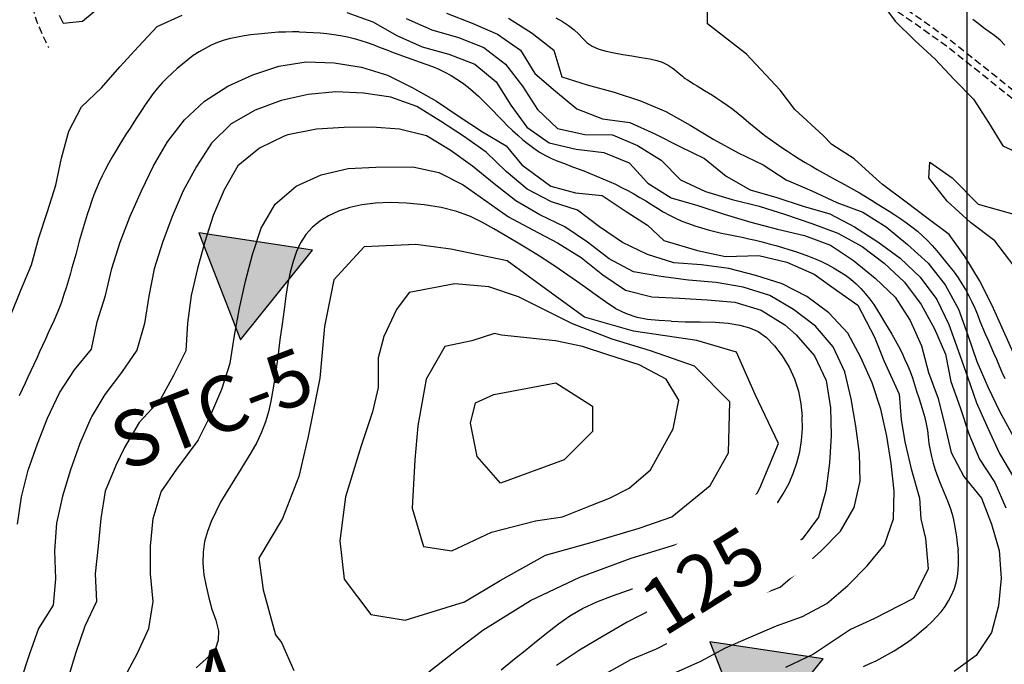
# Model space of a CAD drawing. Extents: x 792347 to 798090, y 7595979 to 7601082.
# Drawn here: x 796574 to 797017, y 7598114 to 7598405 of the extents above; entities that cross this region are included whole.
import ezdxf

# ---------------------------------------------------------------- set-up
doc = ezdxf.new("R2010")
doc.units = 0
doc.linetypes.add('DASHED', pattern=[19.05, 12.7, -6.35])
for name, color, linetype in [('ESTRADA_CAMINHO', 10, 'CONTINUOUS'), ('GER-TEXTO', 2, 'CONTINUOUS'), ('MALHA_COORDS_UTM', 7, 'CONTINUOUS'), ('SONDAGENS', 4, 'CONTINUOUS'), ('TEXTO TOPOGRAFIA', 34, 'CONTINUOUS'), ('TOP-CURVA MESTRA', 34, 'CONTINUOUS'), ('TOP-CURVA_INTERMEDIARIA', 33, 'CONTINUOUS')]:
    doc.layers.add(name, color=color, linetype=linetype)
doc.styles.add('ROMANS', font='romans.shx', dxfattribs={"oblique": 15})
doc.styles.add('texto_2.5mm', font='romans.shx')

# ---------------------------------------------------------------- blocks, each defined once
blk = doc.blocks.new('A$C73174926')
at = {"layer": 'SONDAGENS'}
blk.add_lwpolyline([(-4.49, -29.49), (27.79, 10.86), (-23.29, 18.64)], close=True, dxfattribs=at)

msp = doc.modelspace()

# ---------------------------------------------------------------- hatches: boundary and pattern name
at = {"layer": 'SONDAGENS'}
h = msp.add_hatch(color=256, dxfattribs=at)
h.paths.add_polyline_path([(795297.3, 7599203.08), (795329.58, 7599243.42), (795278.5, 7599251.2)])
h.paths.add_polyline_path([(795577.69, 7599102.4), (795609.97, 7599142.75), (795558.89, 7599150.53)])
h.paths.add_polyline_path([(795457.69, 7598952.4), (795489.97, 7598992.75), (795438.89, 7599000.53)])
h.paths.add_polyline_path([(795789.34, 7598933.08), (795821.62, 7598973.43), (795770.54, 7598981.21)])
h.paths.add_polyline_path([(796903.01, 7598076.5), (796935.29, 7598116.85), (796884.21, 7598124.63)])
h.paths.add_polyline_path([(796673.02, 7598260.49), (796705.3, 7598300.84), (796654.22, 7598308.62)])
h.paths.add_polyline_path([(796380.2, 7597854.44), (796412.48, 7597894.78), (796361.4, 7597902.56)])
h.paths.add_polyline_path([(796462.76, 7598428.7), (796495.04, 7598469.05), (796443.96, 7598476.82)])
h.paths.add_polyline_path([(796212.89, 7598116.35), (796245.16, 7598156.7), (796194.08, 7598164.48)])
h.paths.add_polyline_path([(796285.65, 7598570.39), (796317.93, 7598610.73), (796266.85, 7598618.51)])

# ---------------------------------------------------------------- linework, layer by layer
at = {"layer": 'ESTRADA_CAMINHO', "color": 12, "linetype": 'DASHED', "ltscale": 0.25, "flags": 128}
for points in [[(796167.57, 7597915.19), (796177.77, 7597914.07), (796182.97, 7597911.37), (796186.86, 7597908.12), (796190.5, 7597903.68), (796193.58, 7597897.66), (796203.72, 7597862.96), (796212.09, 7597840.14), (796216.14, 7597830.38), (796220.33, 7597810.92), (796225.91, 7597785.7), (796228.77, 7597778.99), (796232.27, 7597773.45), (796238.48, 7597771.02), (796250.16, 7597767.37), (796267.76, 7597764.39), (796284.06, 7597761.57), (796292.98, 7597759.13), (796298.63, 7597754.91), (796300.55, 7597749.84), (796305.38, 7597739.85), (796315.47, 7597725.66), (796319.98, 7597720.39), (796326.16, 7597716.85), (796335.38, 7597711.9), (796342.9, 7597706.91), (796350.09, 7597703.63), (796354.19, 7597700.77), (796357.96, 7597694.53), (796362.37, 7597686.46), (796368.11, 7597679.24), (796372.91, 7597676.35), (796377.69, 7597675.77), (796386.24, 7597674.34), (796391.96, 7597674.72), (796398.59, 7597675.57), (796406.94, 7597678.32), (796406.95, 7597678.39), (796416.78, 7597682.65), (796424.49, 7597686.13), (796443.01, 7597702.67), (796454.37, 7597714.39), (796460.08, 7597719.39), (796473.23, 7597725.97), (796482.04, 7597729.02), (796499.43, 7597732.55), (796520.72, 7597736.4), (796533.33, 7597737.01), (796546, 7597735.63), (796558.76, 7597733.27), (796571.42, 7597727.87), (796586.3, 7597718.58), (796605.44, 7597710.18), (796621.31, 7597704.34), (796629.3, 7597703.01), (796636.81, 7597703), (796688.01, 7597710.47), (796722.02, 7597714.46), (796748.3, 7597716.02), (796782.46, 7597718.5), (796798.77, 7597721.34), (796819.45, 7597724.69), (796835.95, 7597727.26), (796853.86, 7597728.67), (796869.22, 7597728.97), (796892.43, 7597727.42), (796904.08, 7597727.04), (796925.14, 7597730.38), (796943.71, 7597733.49), (796954.12, 7597734.54), (796958.62, 7597734.38), (796971.61, 7597733.12), (796993.55, 7597728.51), (797002.55, 7597727.41), (797008.5, 7597728.55), (797011.51, 7597731.54), (797011.39, 7597736.48), (797006.69, 7597749), (796999.64, 7597769.3), (796975.6, 7597835.11), (796961.46, 7597873.6), (796959.3, 7597881.04), (796959.47, 7597885.97), (796961.55, 7597892.62), (796966.85, 7597907.33), (796975.41, 7597931), (796994.77, 7597985.76), (796998.32, 7597996.28), (797002.37, 7598001.42), (797008.7, 7598009.71), (797016.82, 7598017.86), (797024.09, 7598024.56), (797032.32, 7598029.83), (797032.32, 7598029.83), (797032.32, 7598029.83), (797067.2, 7598044.62), (797072.74, 7598048.5), (797078.09, 7598052.52), (797081.04, 7598056.14), (797085.13, 7598065.23), (797091.19, 7598080.96), (797092.68, 7598088.26), (797092.93, 7598093.5), (797091.43, 7598101.13), (797088.01, 7598110.75), (797081.62, 7598122.29), (797077.71, 7598131.41), (797076.78, 7598144.07), (797076.63, 7598178.87), (797079.64, 7598195.16), (797085.16, 7598205.27), (797091.19, 7598216.62), (797092.92, 7598221.62), (797092.91, 7598227.23), (797088.95, 7598236.17), (797082.99, 7598245.2), (797080.66, 7598258.12), (797079.1, 7598271.58), (797076.8, 7598285.56), (797074.04, 7598298.9), (797070.1, 7598311.79), (797065.91, 7598319.57), (797060.91, 7598327.61), (797052.09, 7598339.69), (797042.41, 7598349.15), (797029.28, 7598361.91), (797015.63, 7598372.91), (796990.79, 7598392.72), (796976.49, 7598402.85), (796957.13, 7598416.07), (796950.21, 7598419.56), (796941.42, 7598422.42), (796934.38, 7598424.21), (796923.19, 7598424.23), (796905.86, 7598424.85), (796887.51, 7598425.04), (796872.16, 7598426.05), (796858.47, 7598426.47), (796848.73, 7598428.75), (796839.33, 7598432.04), (796827.48, 7598438.15), (796819.02, 7598443.65), (796794.27, 7598458.56), (796778.57, 7598468.53), (796767.03, 7598473.89), (796754.53, 7598480.36), (796745.75, 7598487.38), (796737.8, 7598494.74), (796731.91, 7598501.14), (796727.65, 7598503.82), (796719.69, 7598505.4), (796713.07, 7598505.08), (796703.71, 7598504.3), (796696.3, 7598506.68), (796690.79, 7598510.13), (796681.88, 7598517.32), (796670.23, 7598527.65), (796656.34, 7598539.5), (796647.84, 7598553.07), (796641.77, 7598560.38), (796634.32, 7598566.78), (796625.78, 7598574.66), (796616.1, 7598581.94), (796602.54, 7598593.13), (796581.08, 7598612.93), (796549.14, 7598632.61), (796526.24, 7598643.04)], [(797610.87, 7597859.03), (797584.26, 7597855.1), (797509, 7597845.51), (797469.32, 7597841.65), (797459.4, 7597840.55), (797453.77, 7597839.76), (797445.49, 7597836.83), (797383.91, 7597813.77), (797348.44, 7597800.54), (797332.2, 7597792.28), (797307.54, 7597777.34), (797298.66, 7597772.19), (797289.06, 7597763.57), (797251.89, 7597728.84), (797204.59, 7597679.71), (797179.6, 7597648.12), (797163.8, 7597628.38), (797158.65, 7597624.41), (797153.9, 7597622.41), (797144.6, 7597622.27), (797133.55, 7597620.95), (797117.94, 7597617.55), (797097.9, 7597609.9), (797068.12, 7597593.69), (797058.05, 7597592.07), (797049.89, 7597592.42), (797045.13, 7597593.71), (797041.31, 7597597.61), (797039.34, 7597601.37), (797031.69, 7597648.62), (797025.99, 7597684.41), (797021.12, 7597712.06), (797018.95, 7597722.31), (797015.96, 7597732.44), (797014.3, 7597737.57), (797009.61, 7597750.06), (797002.56, 7597770.34), (796978.51, 7597836.18), (796964.41, 7597874.57), (796962.42, 7597881.43), (796962.56, 7597885.44), (796964.5, 7597891.63), (796969.77, 7597906.27), (796978.33, 7597929.95), (796997.7, 7597984.75), (797001.09, 7597994.78), (797004.82, 7597999.52), (797011.05, 7598007.67), (797018.98, 7598015.62), (797026, 7598022.09), (797033.69, 7598027.02), (797043.83, 7598030.55), (797057.63, 7598036.84), (797068.75, 7598041.92), (797074.56, 7598045.99), (797080.25, 7598050.27), (797083.7, 7598054.5), (797088, 7598064.03), (797094.18, 7598080.09), (797095.77, 7598087.87), (797096.05, 7598093.72), (797094.44, 7598101.95), (797090.85, 7598112.03), (797084.41, 7598123.66), (797080.77, 7598132.16), (797079.88, 7598144.19), (797079.74, 7598178.59), (797082.6, 7598194.1), (797087.89, 7598203.8), (797094.04, 7598215.38), (797096.03, 7598221.1), (797096.01, 7598227.89), (797091.68, 7598237.67), (797085.93, 7598246.37), (797083.74, 7598258.58), (797082.18, 7598272.01), (797079.86, 7598286.13), (797077.05, 7598299.67), (797072.98, 7598313), (797068.6, 7598321.13), (797063.49, 7598329.35), (797054.45, 7598341.73), (797044.58, 7598351.37), (797031.34, 7598364.24), (797017.57, 7598375.34), (796992.66, 7598395.2), (796978.26, 7598405.4), (796958.71, 7598418.75), (796951.4, 7598422.44), (796942.28, 7598425.4), (796934.77, 7598427.32), (796923.24, 7598427.33), (796905.94, 7598427.95), (796887.62, 7598428.14), (796872.31, 7598429.15), (796858.88, 7598429.56), (796849.6, 7598431.74), (796840.56, 7598434.9), (796829.04, 7598440.84), (796820.67, 7598446.28), (796795.91, 7598461.2), (796780.06, 7598471.26), (796768.4, 7598476.68), (796756.23, 7598482.98), (796747.78, 7598489.74), (796740, 7598496.94), (796733.91, 7598503.55), (796728.82, 7598506.76), (796719.93, 7598508.53), (796712.86, 7598508.18), (796704.07, 7598507.44), (796697.62, 7598509.52), (796692.6, 7598512.66), (796683.89, 7598519.7), (796672.27, 7598530), (796658.72, 7598541.55), (796650.37, 7598554.9), (796643.99, 7598562.57), (796636.38, 7598569.1), (796627.77, 7598577.05), (796618.02, 7598584.39), (796604.58, 7598595.47), (796582.97, 7598615.42), (796550.61, 7598635.36), (796527.53, 7598645.87)], [(796446.47, 7598612.78), (796448.62, 7598604.5), (796450.57, 7598597.63), (796452.31, 7598592.15), (796453.85, 7598588.07), (796455.37, 7598584.64), (796457.03, 7598581.09), (796458.83, 7598577.44), (796460.78, 7598573.68), (796462.86, 7598570.01), (796465.06, 7598566.6), (796467.39, 7598563.45), (796469.83, 7598560.58), (796472.42, 7598557.75), (796475.17, 7598554.72), (796478.09, 7598551.52), (796481.17, 7598548.12), (796484.27, 7598544.74), (796487.23, 7598541.59), (796490.05, 7598538.65), (796492.73, 7598535.94), (796495.53, 7598533.19), (796498.69, 7598530.12), (796502.23, 7598526.74), (796506.13, 7598523.04), (796510.06, 7598519.42), (796513.65, 7598516.24), (796516.91, 7598513.52), (796519.84, 7598511.25), (796522.92, 7598508.97), (796526.63, 7598506.18), (796530.97, 7598502.91), (796535.94, 7598499.14), (796540.87, 7598495.33), (796545.05, 7598491.9), (796548.49, 7598488.86), (796551.19, 7598486.21), (796553.59, 7598483.49), (796556.13, 7598480.25), (796558.79, 7598476.49), (796561.59, 7598472.2), (796564.39, 7598467.95), (796567.04, 7598464.3), (796569.55, 7598461.26), (796571.92, 7598458.81), (796573.98, 7598456.31), (796575.58, 7598453.07), (796576.72, 7598449.11), (796577.4, 7598444.42), (796577.8, 7598439.25), (796578.12, 7598433.84), (796578.34, 7598428.21), (796578.48, 7598422.34), (796578.72, 7598416.71), (796579.25, 7598411.78), (796580.06, 7598407.57), (796581.15, 7598404.05), (796582.42, 7598400.94), (796583.74, 7598397.91), (796585.13, 7598394.96), (796586.58, 7598392.1)]]:
    msp.add_lwpolyline(points, dxfattribs=at)
at = {"layer": 'MALHA_COORDS_UTM', "flags": 128}
msp.add_lwpolyline([(797000, 7600532), (797000, 7597256.75)], dxfattribs=at)
at = {"layer": 'TOP-CURVA MESTRA', "color": 252, "flags": 128}
for points in [[(796699.45, 7598399.07), (796696.32, 7598399.09), (796693.2, 7598399.05), (796690.09, 7598398.93), (796686.98, 7598398.74), (796683.87, 7598398.46), (796680.78, 7598398.13), (796677.69, 7598397.73), (796674.62, 7598397.29), (796671.55, 7598396.79), (796668.52, 7598396.17), (796665.55, 7598395.35), (796662.63, 7598394.32), (796659.77, 7598393.09), (796657, 7598391.69), (796654.31, 7598390.14), (796651.73, 7598388.43), (796649.24, 7598386.57), (796646.82, 7598384.61), (796644.46, 7598382.58), (796642.14, 7598380.5), (796639.88, 7598378.35), (796637.7, 7598376.13), (796635.63, 7598373.81), (796633.69, 7598371.39), (796631.86, 7598368.86), (796630.1, 7598366.29), (796628.36, 7598363.69), (796626.63, 7598361.09), (796624.93, 7598358.47), (796623.24, 7598355.84), (796621.57, 7598353.2), (796619.9, 7598350.56), (796618.25, 7598347.9), (796616.64, 7598345.23), (796615.07, 7598342.54), (796613.55, 7598339.81), (796612.08, 7598337.06), (796610.69, 7598334.28), (796609.37, 7598331.46), (796608.15, 7598328.6), (796607.01, 7598325.71), (796605.95, 7598322.79), (796604.92, 7598319.85), (796603.94, 7598316.89), (796603.01, 7598313.91), (796602.11, 7598310.92), (796601.24, 7598307.92), (796600.4, 7598304.91), (796599.58, 7598301.89), (796598.77, 7598298.88), (796597.95, 7598295.87), (796597.11, 7598292.86), (796596.26, 7598289.85), (796595.39, 7598286.85), (796594.47, 7598283.88), (796593.5, 7598280.92), (796592.49, 7598277.98), (796591.42, 7598275.06), (796590.27, 7598272.17), (796589.05, 7598269.31), (796587.75, 7598266.46), (796586.43, 7598263.64), (796585.11, 7598260.8), (796583.81, 7598257.96), (796582.51, 7598255.12), (796581.22, 7598252.28), (796579.91, 7598249.44), (796578.6, 7598246.6), (796577.28, 7598243.77), (796575.96, 7598240.94), (796574.63, 7598238.11), (796573.31, 7598235.28)], [(796866.88, 7598268.86), (796861.25, 7598269.19), (796856.21, 7598269.65), (796851.47, 7598270.54), (796846.73, 7598272.16), (796841.99, 7598274.5), (796837.25, 7598277.56), (796832.64, 7598280.89), (796828.29, 7598284.01), (796824.21, 7598286.94), (796820.39, 7598289.67), (796816.5, 7598292.37), (796812.22, 7598295.2), (796807.55, 7598298.17), (796802.47, 7598301.26), (796797.24, 7598304.39), (796792.07, 7598307.46), (796786.97, 7598310.45), (796781.93, 7598313.38), (796776.53, 7598316.05), (796770.34, 7598318.26), (796763.36, 7598320), (796755.58, 7598321.28), (796747.71, 7598322.07), (796740.44, 7598322.34), (796733.75, 7598322.07), (796727.66, 7598321.28), (796722.13, 7598320.03), (796717.12, 7598318.39), (796712.65, 7598316.35), (796708.69, 7598313.91), (796705.27, 7598311.08), (796702.37, 7598307.85), (796700, 7598304.23), (796698.15, 7598300.21), (796696.67, 7598295.8), (796695.39, 7598290.99), (796694.3, 7598285.79), (796693.41, 7598280.19), (796692.59, 7598274.13), (796691.7, 7598267.55), (796690.74, 7598260.43), (796689.72, 7598252.79), (796688.67, 7598245.32), (796687.62, 7598238.7), (796686.56, 7598232.94), (796685.51, 7598228.03), (796684.22, 7598223.52), (796682.48, 7598218.94), (796680.27, 7598214.3), (796677.6, 7598209.59), (796674.74, 7598204.92), (796671.94, 7598200.37), (796669.21, 7598195.96), (796666.54, 7598191.68), (796664.04, 7598187.43), (796661.8, 7598183.12), (796659.82, 7598178.74), (796658.11, 7598174.29), (796656.83, 7598169.71), (796656.13, 7598164.94), (796656.04, 7598159.96), (796656.53, 7598154.79), (796657.45, 7598149.56), (796658.64, 7598144.39), (796660.09, 7598139.29), (796661.8, 7598134.25), (796663.02, 7598129.51), (796662.99, 7598125.29), (796661.7, 7598121.6), (796659.16, 7598118.44)], [(796790.36, 7598112.02), (796795.62, 7598116.33), (796801.06, 7598120.71), (796806.29, 7598124.89), (796811.33, 7598128.88), (796816.17, 7598132.66), (796821.25, 7598136.22), (796826.98, 7598139.51), (796833.36, 7598142.54), (796840.41, 7598145.31), (796847.69, 7598147.88), (796854.77, 7598150.32), (796861.65, 7598152.62), (796868.33, 7598154.79), (796874.63, 7598156.9), (796880.32, 7598159.01), (796885.43, 7598161.12), (796889.94, 7598163.22), (796894.06, 7598165.53), (796897.97, 7598168.23), (796901.7, 7598171.32), (796905.22, 7598174.81), (796908.55, 7598178.6), (796911.67, 7598182.59), (796914.6, 7598186.77), (796917.33, 7598191.15), (796919.77, 7598195.7), (796921.81, 7598200.37), (796923.46, 7598205.18), (796924.71, 7598210.12), (796925.53, 7598215.22), (796925.9, 7598220.52), (796925.8, 7598226.02)], [(796953.45, 7598113.5), (796956.3, 7598114.75), (796959.12, 7598116.08), (796961.89, 7598117.47), (796964.59, 7598118.94), (796967.24, 7598120.49), (796969.83, 7598122.12), (796972.36, 7598123.83), (796974.84, 7598125.63), (796977.25, 7598127.51), (796979.61, 7598129.48), (796981.9, 7598131.52), (796984.13, 7598133.63), (796986.3, 7598135.82), (796988.33, 7598138.11), (796990.13, 7598140.49), (796991.72, 7598142.99), (796993.09, 7598145.59), (796994.22, 7598148.28), (796995.08, 7598151.05), (796995.69, 7598153.9), (796996.02, 7598156.81), (796996.16, 7598159.78), (796996.14, 7598162.77), (796995.98, 7598165.79)], [(796659.16, 7598118.44), (796656.04, 7598115.61), (796652.97, 7598112.9)]]:
    msp.add_lwpolyline(points, dxfattribs=at)
at = {"layer": 'TOP-CURVA MESTRA', "color": 252, "linetype": 'Continuous'}
for points in [[(796814.98, 7598405.48, 75), (796817.9, 7598403.75, 75), (796820.69, 7598401.97, 75), (796823.15, 7598400.1, 75), (796825.28, 7598398.14, 75), (796827.08, 7598396.11, 75), (796828.97, 7598394.2, 75), (796831.34, 7598392.62, 75), (796834.21, 7598391.36, 75), (796837.56, 7598390.43, 75), (796841.25, 7598389.69, 75), (796845.1, 7598388.96, 75), (796849.11, 7598388.27, 75), (796853.29, 7598387.59, 75), (796857.19, 7598386.92, 75), (796860.39, 7598386.2, 75), (796862.87, 7598385.44, 75), (796864.65, 7598384.64, 75), (796866.02, 7598383.82, 75), (796867.27, 7598382.98, 75), (796868.42, 7598382.13, 75), (796869.45, 7598381.26, 75), (796870.38, 7598380.44, 75), (796871.2, 7598379.73, 75), (796871.91, 7598379.13, 75), (796872.51, 7598378.64, 75), (796873.19, 7598378.14, 75), (796874.15, 7598377.5, 75), (796875.38, 7598376.72, 75), (796876.88, 7598375.8, 75), (796878.53, 7598374.82, 75), (796880.2, 7598373.81, 75), (796881.88, 7598372.79, 75), (796883.58, 7598371.76, 75), (796885.4, 7598370.63, 75), (796887.42, 7598369.3, 75), (796889.64, 7598367.79, 75), (796892.07, 7598366.09, 75), (796894.58, 7598364.26, 75), (796897.04, 7598362.37, 75), (796899.45, 7598360.41, 75), (796901.81, 7598358.38, 75), (796904.18, 7598356.35, 75), (796906.6, 7598354.39, 75), (796909.06, 7598352.49, 75), (796911.57, 7598350.65, 75), (796914.12, 7598348.87, 75), (796916.69, 7598347.11, 75), (796919.28, 7598345.38, 75), (796921.9, 7598343.68, 75), (796924.54, 7598342.02, 75), (796927.19, 7598340.37, 75), (796929.87, 7598338.76, 75), (796932.56, 7598337.17, 75), (796935.27, 7598335.62, 75), (796938, 7598334.1, 75), (796940.74, 7598332.62, 75), (796943.5, 7598331.17, 75), (796946.26, 7598329.72, 75), (796948.98, 7598328.2, 75), (796951.67, 7598326.61, 75), (796954.32, 7598324.97, 75), (796956.97, 7598323.3, 75), (796959.62, 7598321.65, 75), (796962.28, 7598320.01, 75), (796964.94, 7598318.38, 75), (796967.59, 7598316.73, 75), (796970.19, 7598315.01, 75), (796972.75, 7598313.23, 75), (796975.25, 7598311.38, 75), (796977.68, 7598309.44, 75), (796980.01, 7598307.39, 75), (796982.23, 7598305.23, 75), (796984.34, 7598302.95, 75), (796986.38, 7598300.6, 75), (796988.4, 7598298.23, 75), (796990.38, 7598295.83, 75), (796992.33, 7598293.4, 75), (796994.22, 7598290.93, 75), (796996.02, 7598288.38, 75), (796997.72, 7598285.78, 75), (796999.32, 7598283.1, 75), (797000.82, 7598280.36, 75), (797002.22, 7598277.58, 75), (797003.51, 7598274.74, 75), (797004.7, 7598271.86, 75), (797005.85, 7598268.96, 75), (797007.03, 7598266.07, 75), (797008.25, 7598263.19, 75), (797009.5, 7598260.32, 75), (797010.76, 7598257.46, 75), (797012.01, 7598254.6, 75), (797013.24, 7598251.73, 75), (797014.46, 7598248.85, 75), (797015.71, 7598245.99, 75), (797017, 7598243.15, 75)], [(797017.13, 7598393.19, 75), (797014.9, 7598395.32, 75), (797012.54, 7598397.31, 75), (797010.05, 7598399.16, 75), (797007.52, 7598400.96, 75), (797005.04, 7598402.82, 75), (797002.61, 7598404.73, 75)], [(796699.45, 7598399.07, 100), (796702.56, 7598398.99, 100), (796705.68, 7598398.85, 100), (796708.79, 7598398.65, 100), (796711.89, 7598398.38, 100), (796714.97, 7598397.99, 100), (796718.04, 7598397.49, 100), (796721.09, 7598396.87, 100), (796724.11, 7598396.15, 100), (796727.1, 7598395.3, 100), (796730.06, 7598394.34, 100), (796732.97, 7598393.25, 100), (796735.88, 7598392.11, 100), (796738.79, 7598390.99, 100), (796741.71, 7598389.88, 100), (796744.64, 7598388.79, 100), (796747.57, 7598387.71, 100), (796750.51, 7598386.66, 100), (796753.46, 7598385.62, 100), (796756.41, 7598384.6, 100), (796759.34, 7598383.53, 100), (796762.2, 7598382.32, 100), (796765, 7598380.97, 100), (796767.74, 7598379.49, 100), (796770.4, 7598377.88, 100), (796772.95, 7598376.13, 100), (796775.42, 7598374.25, 100), (796777.78, 7598372.23, 100), (796780.07, 7598370.12, 100), (796782.32, 7598367.97, 100), (796784.53, 7598365.77, 100), (796786.69, 7598363.52, 100), (796788.84, 7598361.27, 100), (796791.03, 7598359.05, 100), (796793.24, 7598356.85, 100), (796795.49, 7598354.69, 100), (796797.78, 7598352.58, 100), (796800.14, 7598350.56, 100), (796802.56, 7598348.62, 100), (796805.05, 7598346.77, 100), (796807.62, 7598345.05, 100), (796810.28, 7598343.5, 100), (796813.05, 7598342.13, 100), (796815.9, 7598340.93, 100), (796818.81, 7598339.83, 100), (796821.71, 7598338.72, 100), (796824.6, 7598337.61, 100), (796827.48, 7598336.5, 100), (796830.35, 7598335.38, 100), (796833.22, 7598334.22, 100), (796836.07, 7598333.02, 100), (796838.92, 7598331.79, 100), (796841.74, 7598330.5, 100), (796844.53, 7598329.14, 100), (796847.29, 7598327.7, 100), (796850.01, 7598326.19, 100), (796852.7, 7598324.62, 100), (796855.38, 7598323.02, 100), (796858.03, 7598321.39, 100), (796860.66, 7598319.72, 100), (796863.32, 7598318.1, 100), (796866.04, 7598316.6, 100), (796868.82, 7598315.23, 100), (796871.67, 7598313.97, 100), (796874.58, 7598312.83, 100), (796877.51, 7598311.79, 100), (796880.48, 7598310.86, 100), (796883.49, 7598310.03, 100), (796886.52, 7598309.28, 100), (796889.56, 7598308.57, 100), (796892.61, 7598307.91, 100), (796895.67, 7598307.29, 100), (796898.74, 7598306.68, 100), (796901.79, 7598306.02, 100), (796904.83, 7598305.32, 100), (796907.86, 7598304.57, 100), (796910.89, 7598303.78, 100), (796913.9, 7598302.96, 100), (796916.9, 7598302.1, 100), (796919.89, 7598301.21, 100), (796922.87, 7598300.26, 100), (796925.81, 7598299.24, 100), (796928.73, 7598298.15, 100), (796931.62, 7598296.98, 100), (796934.47, 7598295.72, 100), (796937.26, 7598294.36, 100), (796940, 7598292.9, 100), (796942.68, 7598291.33, 100), (796945.28, 7598289.63, 100), (796947.74, 7598287.77, 100), (796950.08, 7598285.76, 100), (796952.28, 7598283.58, 100), (796954.35, 7598281.27, 100), (796956.28, 7598278.86, 100), (796958.08, 7598276.35, 100), (796959.74, 7598273.72, 100), (796961.33, 7598271.05, 100), (796962.93, 7598268.38, 100), (796964.54, 7598265.71, 100), (796966.15, 7598263.03, 100), (796967.72, 7598260.34, 100), (796969.22, 7598257.61, 100), (796970.63, 7598254.83, 100), (796971.96, 7598252.02, 100), (796973.21, 7598249.17, 100), (796974.37, 7598246.28, 100), (796975.44, 7598243.36, 100), (796976.42, 7598240.4, 100), (796977.35, 7598237.43, 100), (796978.28, 7598234.46, 100), (796979.21, 7598231.5, 100), (796980.14, 7598228.54, 100), (796980.98, 7598225.59, 100), (796981.67, 7598222.64, 100), (796982.19, 7598219.7, 100), (796982.55, 7598216.77, 100), (796982.9, 7598213.84, 100), (796983.38, 7598210.9, 100), (796984.01, 7598207.97, 100), (796984.77, 7598205.03, 100), (796985.7, 7598201.99, 100), (796986.84, 7598198.74, 100), (796988.19, 7598195.28, 100), (796989.74, 7598191.61, 100), (796991.25, 7598188.03, 100), (796992.46, 7598184.82, 100), (796993.36, 7598181.97, 100), (796993.97, 7598179.5, 100), (796994.42, 7598177.12, 100), (796994.85, 7598174.54, 100), (796995.26, 7598171.78, 100), (796995.66, 7598168.82, 100), (796995.98, 7598165.79, 100)], [(796866.88, 7598268.86, 125), (796873.11, 7598268.67, 125), (796879.92, 7598268.6, 125), (796886.64, 7598268.44, 125), (796892.57, 7598267.94, 125), (796897.71, 7598267.12, 125), (796902.05, 7598265.96, 125), (796905.94, 7598264.19, 125), (796909.7, 7598261.49, 125), (796913.32, 7598257.86, 125), (796916.81, 7598253.32, 125), (796919.91, 7598248.22, 125), (796922.34, 7598242.91, 125), (796924.12, 7598237.42, 125), (796925.24, 7598231.72, 125), (796925.8, 7598226.02, 125)]]:
    msp.add_polyline3d(points, dxfattribs=at)
at = {"layer": 'TOP-CURVA_INTERMEDIARIA', "color": 254, "linetype": 'Continuous'}
for points in [[(796591.41, 7598406.6, 90), (796593.16, 7598403.1, 90), (796601.9, 7598403.98, 90), (796613.25, 7598413.59, 90)], [(796720.79, 7598407.87, 95), (796732.54, 7598403.63, 95), (796743.42, 7598397.53, 95), (796754.76, 7598392.39, 95), (796766.81, 7598389.07, 95), (796778.45, 7598384.55, 95), (796788.06, 7598376.69, 95), (796794.62, 7598366.2, 95), (796801.84, 7598356.17, 95), (796811.97, 7598349.11, 95), (796824.1, 7598346.28, 95), (796836.5, 7598344.78, 95), (796847.93, 7598340.18, 95), (796856.34, 7598330.95, 95), (796866.87, 7598324.43, 95), (796878.88, 7598320.97, 95), (796890.76, 7598317.14, 95), (796902.7, 7598313.43, 95), (796914.77, 7598310.28, 95), (796926.92, 7598307.45, 95), (796938.63, 7598303.06, 95), (796948.98, 7598296.19, 95), (796958.68, 7598288.31, 95), (796967.67, 7598279.76, 95), (796974.43, 7598269.24, 95), (796979.47, 7598257.84, 95), (796982.75, 7598245.79, 95), (796987.01, 7598234.05, 95), (796990.11, 7598221.96, 95), (796992.83, 7598209.76, 95), (796998.63, 7598198.92, 95), (797006.54, 7598189.25, 95), (797011, 7598177.59, 95), (797014.54, 7598165.61, 95), (797015.37, 7598153.21, 95), (797014.26, 7598140.78, 95), (797011.08, 7598128.73, 95), (797004.15, 7598118.36, 95), (796994.19, 7598111.17, 95)], [(797021.5, 7598253.19, 70), (797016.41, 7598264.61, 70), (797011.32, 7598276.02, 70), (797005.63, 7598287.15, 70), (796999.15, 7598297.83, 70), (796991.96, 7598307.94, 70), (796981.98, 7598315.45, 70), (796971.99, 7598322.98, 70), (796961.95, 7598330.39, 70), (796959.24, 7598332.79, 70), (796949.17, 7598341.95, 70), (796939.13, 7598348.5, 70), (796935.2, 7598352.43, 70), (796922.53, 7598364.22, 70), (796915.97, 7598372.96, 70), (796900.69, 7598389.12, 70), (796883.21, 7598402.67, 70), (796883.21, 7598408.34, 70)], [(796961.61, 7598412, 70), (796967.64, 7598403.88, 70), (796976.58, 7598395.17, 70), (796985.64, 7598386.82, 70), (796994.23, 7598377.76, 70), (797002.9, 7598368.78, 70), (797009.7, 7598358.32, 70), (797016.15, 7598347.86, 70), (797026.53, 7598343.1, 70)], [(796569.44, 7598271.23, 95), (796574.02, 7598282.85, 95), (796578.92, 7598294.32, 95), (796582.15, 7598306.39, 95), (796586.14, 7598318.21, 95), (796589.79, 7598330.1, 95), (796592.41, 7598342.32, 95), (796595.71, 7598354.37, 95), (796601.4, 7598365.44, 95), (796610.42, 7598373.93, 95), (796618.61, 7598383.38, 95), (796626.98, 7598392.55, 95), (796635.49, 7598401.58, 95), (796646.74, 7598406.65, 95)], [(796747.6, 7598405.08, 90), (796759.04, 7598400.06, 90), (796771.05, 7598396.64, 90), (796782.58, 7598392.12, 90), (796792.31, 7598384.58, 90), (796799.91, 7598374.68, 90), (796806.66, 7598364.18, 90), (796815.74, 7598355.61, 90), (796827.91, 7598352.98, 90), (796840.38, 7598352.73, 90), (796851.72, 7598347.93, 90), (796862.28, 7598341.31, 90), (796871.05, 7598332.48, 90), (796882.37, 7598327.24, 90), (796894.31, 7598323.63, 90), (796906.46, 7598320.69, 90), (796918.39, 7598316.97, 90), (796930.22, 7598312.94, 90), (796941.85, 7598308.51, 90), (796952.79, 7598302.51, 90), (796962.76, 7598294.99, 90), (796971.87, 7598286.44, 90), (796979.35, 7598276.44, 90), (796985.4, 7598265.51, 90), (796990.3, 7598254.02, 90), (796992.82, 7598241.78, 90), (796996.96, 7598230.03, 90), (797000.83, 7598218.18, 90), (797005.62, 7598206.77, 90), (797012.48, 7598196.33, 90), (797017.48, 7598184.89, 90)], [(796765.7, 7598407.61, 85), (796777.3, 7598403.01, 85), (796788.74, 7598398.1, 85), (796798.99, 7598390.96, 85), (796805.44, 7598380.34, 85), (796814.83, 7598372.45, 85), (796824.31, 7598364.41, 85), (796835.99, 7598360.04, 85), (796848.26, 7598358.34, 85), (796859.56, 7598353.22, 85), (796870.7, 7598347.55, 85), (796881.89, 7598342.07, 85), (796891.58, 7598334.22, 85), (796902.42, 7598328.05, 85), (796914.38, 7598324.52, 85), (796926.29, 7598320.74, 85), (796938.28, 7598317.23, 85), (796949.31, 7598311.37, 85), (796959.83, 7598304.62, 85), (796969.97, 7598297.32, 85), (796979, 7598288.69, 85), (796986.42, 7598278.69, 85), (796991.88, 7598267.46, 85), (796996.11, 7598255.72, 85), (797000.21, 7598243.92, 85), (797004.28, 7598232.12, 85), (797009.39, 7598220.72, 85), (797014.6, 7598209.37, 85), (797020.92, 7598198.63, 85)], [(796793.69, 7598405.24, 80), (796804.21, 7598398.48, 80), (796814.02, 7598390.82, 80), (796817.68, 7598378.89, 80), (796829.09, 7598375.35, 80), (796841.12, 7598372.01, 80), (796852.98, 7598368.06, 80), (796864.5, 7598363.31, 80), (796875.4, 7598357.2, 80), (796886.04, 7598350.64, 80), (796896.97, 7598344.64, 80), (796908.22, 7598339.32, 80), (796918.67, 7598332.51, 80), (796930.17, 7598327.63, 80), (796941.49, 7598322.36, 80), (796953.15, 7598318.04, 80), (796963.62, 7598311.32, 80), (796973.3, 7598303.45, 80), (796982.5, 7598295.04, 80), (796990.24, 7598285.3, 80), (796996.14, 7598274.34, 80), (797000.34, 7598262.56, 80), (797004.46, 7598250.77, 80), (797009.35, 7598239.28, 80), (797014.82, 7598228.05, 80), (797020.84, 7598217.11, 80)], [(796572.57, 7598177.45, 105), (796574.41, 7598189.77, 105), (796577.45, 7598201.86, 105), (796581.56, 7598213.66, 105), (796586.13, 7598225.29, 105), (796591.48, 7598236.57, 105), (796598.18, 7598246.94, 105), (796605.93, 7598256.37, 105), (796608.43, 7598268.61, 105), (796612.24, 7598280.42, 105), (796615.02, 7598292.61, 105), (796618.75, 7598304.53, 105), (796623.26, 7598316.18, 105), (796628.41, 7598327.56, 105), (796633.86, 7598338.8, 105), (796640.14, 7598349.6, 105), (796647.72, 7598359.49, 105), (796656.83, 7598367.97, 105), (796667.3, 7598374.62, 105), (796678.49, 7598379.75, 105), (796690.3, 7598383.7, 105), (796702.6, 7598385.66, 105), (796715.07, 7598385.17, 105), (796727.38, 7598383.27, 105), (796739.15, 7598379.65, 105), (796750.24, 7598374.07, 105), (796761.15, 7598368, 105), (796771.46, 7598360.99, 105), (796781.86, 7598354.07, 105), (796792.56, 7598347.76, 105), (796799.68, 7598339.32, 105), (796812.64, 7598329.68, 105), (796823.8, 7598326.66, 105), (796835.85, 7598325.46, 105), (796847.01, 7598317.92, 105), (796856.23, 7598312.15, 105), (796863.59, 7598305.26, 105), (796878.66, 7598300.74, 105), (796891.32, 7598298.02, 105), (796906.24, 7598298.48, 105), (796918.9, 7598295.46, 105), (796931.26, 7598290.04, 105), (796941.21, 7598282.8, 105), (796950.86, 7598276.17, 105), (796958.39, 7598261.7, 105), (796962.61, 7598251.15, 105), (796969.55, 7598236.08, 105), (796970.45, 7598224.62, 105), (796972.04, 7598214.58, 105), (796974.96, 7598202.45, 105), (796978.59, 7598189.2, 105), (796979.19, 7598179.86, 105), (796981.3, 7598171.11, 105), (796982.51, 7598157.4, 105), (796975.88, 7598144.13, 105), (796958.09, 7598134.94, 105), (796947.54, 7598130.12, 105), (796930.96, 7598118.96, 105), (796918.3, 7598112.93, 105)], [(796868.86, 7598110.76, 110), (796880.25, 7598115.9, 110), (796891.27, 7598121.79, 110), (796902.71, 7598126.8, 110), (796914.21, 7598131.7, 110), (796925.95, 7598135.99, 110), (796936.97, 7598141.87, 110), (796946.44, 7598149.96, 110), (796955.12, 7598158.78, 110), (796962.83, 7598168.21, 110), (796966.87, 7598179.91, 110), (796967.3, 7598192.38, 110), (796965.92, 7598204.8, 110), (796963.9, 7598217.13, 110), (796961.17, 7598229.32, 110), (796957.38, 7598241.2, 110), (796952.27, 7598252.55, 110), (796946.33, 7598263.48, 110), (796937.86, 7598272.58, 110), (796927.87, 7598279.95, 110), (796916.8, 7598285.67, 110), (796904.93, 7598289.53, 110), (796892.83, 7598292.58, 110), (796880.44, 7598294.23, 110), (796867.98, 7598295.13, 110), (796856.16, 7598298.97, 110), (796844.9, 7598304.33, 110), (796834.64, 7598311.4, 110), (796824.68, 7598318.93, 110), (796813, 7598322.67, 110), (796802.09, 7598328.31, 110), (796792.54, 7598336.3, 110), (796783.56, 7598345, 110), (796773.43, 7598352.22, 110), (796762.95, 7598359, 110), (796752.3, 7598365.55, 110), (796740.65, 7598369.76, 110), (796728.31, 7598371.61, 110), (796715.85, 7598372.13, 110), (796703.45, 7598370.89, 110), (796691.25, 7598368.19, 110), (796679.6, 7598363.94, 110), (796668.84, 7598357.71, 110), (796659.94, 7598348.97, 110), (796653.12, 7598338.5, 110), (796647.18, 7598327.51, 110), (796642.26, 7598316.01, 110), (796637.81, 7598304.34, 110), (796634.04, 7598292.42, 110), (796631.68, 7598280.17, 110), (796629.68, 7598267.84, 110), (796626.26, 7598255.88, 110), (796619.43, 7598245.73, 110), (796611.84, 7598235.88, 110), (796606.02, 7598226.17, 110), (796605.54, 7598225.29, 110), (796600.62, 7598213.83, 110), (796596.47, 7598202.04, 110), (796592.84, 7598190.11, 110), (796590.12, 7598177.91, 110), (796589.27, 7598165.47, 110), (796589.72, 7598152.99, 110), (796588.69, 7598141.01, 110), (796582.07, 7598130.5, 110), (796577.81, 7598118.75, 110), (796574, 7598106.85, 110)], [(796837.79, 7598110.49, 115), (796848.67, 7598116.63, 115), (796860.22, 7598121.36, 115), (796871.3, 7598127.12, 115), (796882.14, 7598133.34, 115), (796893.18, 7598139.18, 115), (796904.37, 7598144.74, 115), (796915.85, 7598149.24, 115), (796925.27, 7598157.28, 115), (796934.43, 7598165.55, 115), (796943.06, 7598174.4, 115), (796949.29, 7598185.05, 115), (796951.87, 7598196.84, 115), (796951.64, 7598209.32, 115), (796949.97, 7598221.7, 115), (796947.95, 7598234.01, 115), (796945.08, 7598246.14, 115), (796939.73, 7598257.3, 115), (796931.76, 7598266.58, 115), (796921.9, 7598274.13, 115), (796911.22, 7598280.46, 115), (796899.31, 7598284.24, 115), (796887.06, 7598286.3, 115), (796874.6, 7598287.3, 115), (796862.23, 7598288.98, 115), (796849.92, 7598291.05, 115), (796839, 7598296.91, 115), (796829.17, 7598304.47, 115), (796819.02, 7598311.41, 115), (796807.74, 7598316.72, 115), (796796.97, 7598323.02, 115), (796787.14, 7598330.74, 115), (796777.47, 7598338.65, 115), (796767.31, 7598345.92, 115), (796756.64, 7598352.27, 115), (796744.56, 7598355.38, 115), (796732.09, 7598356.27, 115), (796719.6, 7598356.1, 115), (796707.12, 7598355.4, 115), (796694.34, 7598352.74, 115), (796692.69, 7598352.13, 115), (796681.46, 7598346.74, 115), (796671.81, 7598338.8, 115), (796665.58, 7598328.03, 115), (796660.74, 7598316.53, 115), (796656.93, 7598304.63, 115), (796653.55, 7598292.59, 115), (796650.76, 7598280.42, 115), (796649.11, 7598268.03, 115), (796648.29, 7598255.55, 115), (796642.82, 7598244.48, 115), (796636.82, 7598233.52, 115), (796627.32, 7598223.22, 115), (796620.72, 7598212.04, 115), (796616.82, 7598203.86, 115), (796612.1, 7598192.38, 115), (796610.03, 7598180.07, 115), (796608.84, 7598167.63, 115), (796607.5, 7598155.21, 115), (796608.1, 7598142.73, 115), (796602.9, 7598131.58, 115), (796598.86, 7598119.78, 115), (796595.17, 7598107.84, 115)], [(796620.75, 7598108.49, 120), (796626.67, 7598119.47, 120), (796631.74, 7598130.55, 120), (796633.62, 7598142.76, 120), (796632.48, 7598155.2, 120), (796632.45, 7598167.64, 120), (796633.7, 7598180.07, 120), (796637.2, 7598192.06, 120), (796644.33, 7598202.28, 120), (796653.91, 7598215.26, 120), (796654.13, 7598215.65, 120), (796659.62, 7598226.81, 120), (796664.54, 7598238.28, 120), (796668.33, 7598250.04, 120), (796670.26, 7598262.38, 120), (796672.52, 7598274.68, 120), (796675.26, 7598286.87, 120), (796678.36, 7598298.98, 120), (796682.28, 7598310.84, 120), (796688.56, 7598321.61, 120), (796698.02, 7598329.74, 120), (796709.34, 7598334.84, 120), (796721.5, 7598337.59, 120), (796733.94, 7598338.28, 120), (796750.53, 7598338.31, 120), (796762.19, 7598335.82, 120), (796773.28, 7598330.29, 120), (796783.48, 7598323.07, 120), (796793.62, 7598315.8, 120), (796804.64, 7598309.95, 120), (796815.66, 7598304.09, 120), (796826.3, 7598297.53, 120), (796836.04, 7598289.75, 120), (796846.34, 7598282.8, 120), (796858.14, 7598279.81, 120), (796870.63, 7598279.24, 120), (796883.11, 7598278.57, 120), (796895.55, 7598277.47, 120), (796907.43, 7598273.78, 120), (796918, 7598267.27, 120), (796923.08, 7598262.73, 120), (796931.33, 7598253.36, 120), (796936.58, 7598242.13, 120), (796938.6, 7598229.91, 120), (796938.85, 7598217.42, 120), (796938.11, 7598204.95, 120), (796936.4, 7598192.57, 120), (796933.2, 7598180.66, 120), (796925.84, 7598170.79, 120), (796915.28, 7598164.13, 120), (796904.12, 7598158.51, 120), (796892.96, 7598152.88, 120), (796881.13, 7598148.89, 120), (796869.74, 7598143.8, 120), (796858.2, 7598139.09, 120), (796847.09, 7598133.4, 120), (796836.27, 7598127.15, 120), (796825.56, 7598120.82, 120), (796815.18, 7598113.88, 120)], [(797021.25, 7598293.68, 65), (797012.51, 7598305.03, 65), (797001.59, 7598313.33, 65), (796991.11, 7598322.94, 65), (796982.81, 7598333.43, 65), (796983.25, 7598340.42, 65), (796993.29, 7598333.43, 65), (797005.09, 7598321.63, 65), (797022.12, 7598316.83, 65)], [(796757.69, 7598110.99, 130), (796770.23, 7598120.75, 130), (796782.08, 7598129.81, 130), (796803.53, 7598143.2, 130), (796825.66, 7598153.74, 130), (796848.84, 7598162.17, 130), (796876.24, 7598170.6, 130), (796898.37, 7598177.98, 130), (796906.8, 7598193.78, 130), (796915.23, 7598213.8, 130), (796904.69, 7598235.93, 130), (796896.26, 7598254.9, 130), (796878.35, 7598260.17, 130), (796849.89, 7598264.38, 130), (796827.77, 7598270.71, 130), (796811.96, 7598282.3, 130), (796792.99, 7598296, 130), (796767.7, 7598301.27, 130), (796751.9, 7598303.37, 130), (796728.71, 7598302.32, 130), (796715.01, 7598287.57, 130), (796710.8, 7598266.49, 130), (796708.69, 7598243.31, 130), (796703.42, 7598216.97, 130), (796699.21, 7598199.05, 130), (796691.83, 7598180.08, 130), (796681.29, 7598162.17, 130), (796683.11, 7598147.93, 130), (796688.68, 7598127.72, 130), (796691.47, 7598124.23, 130), (796697.05, 7598111.69, 130)]]:
    msp.add_polyline3d(points, dxfattribs=at)
for points in [[(796743.2, 7598274.15, 135), (796737.45, 7598262.01, 135), (796734.9, 7598252.43, 135), (796734.9, 7598239.02, 135), (796732.34, 7598228.16, 135), (796727.23, 7598212.83, 135), (796720.21, 7598189.83, 135), (796717.65, 7598170.03, 135), (796719.57, 7598152.78, 135), (796731.7, 7598136.81, 135), (796747.03, 7598134.26, 135), (796773.86, 7598142.56, 135), (796789.83, 7598152.14, 135), (796810.27, 7598163.64, 135), (796831.35, 7598169.39, 135), (796852.43, 7598175.78, 135), (796867.12, 7598180.89, 135), (796884.37, 7598194.94, 135), (796892.67, 7598209.63, 135), (796893.31, 7598232.63, 135), (796877.34, 7598248.6, 135), (796857.54, 7598255.62, 135), (796840.29, 7598260.73, 135), (796822.41, 7598267.76, 135), (796813.47, 7598272.23, 135), (796798.14, 7598279.9, 135), (796784.72, 7598284.37, 135), (796769.39, 7598285.65, 135), (796748.95, 7598281.81, 135)], [(796777.06, 7598260.1, 140), (796764.92, 7598257.54, 140), (796756.62, 7598242.85, 140), (796752.78, 7598221.77, 140), (796751.51, 7598206.44, 140), (796750.23, 7598184.72, 140), (796755.34, 7598167.47, 140), (796768.11, 7598165.56, 140), (796786, 7598173.86, 140), (796805.8, 7598178.97, 140), (796817.94, 7598180.89, 140), (796830.71, 7598186, 140), (796839.02, 7598189.19, 140), (796847.96, 7598193.66, 140), (796857.54, 7598201.97, 140), (796867.76, 7598220.49, 140), (796870.32, 7598233.27, 140), (796864.57, 7598242.85, 140), (796852.43, 7598249.24, 140), (796838.38, 7598253.71, 140), (796826.88, 7598257.54, 140), (796814.74, 7598260.1, 140), (796790.47, 7598262.65, 140), (796787.28, 7598263.29, 140)], [(796787, 7598235.85, 145), (796814.87, 7598241.12, 145), (796831.44, 7598230.57, 145), (796831.44, 7598219.28, 145), (796818.63, 7598206.48, 145), (796790.02, 7598195.93, 145), (796779.47, 7598207.98, 145), (796776.46, 7598223.04, 145), (796778.72, 7598232.08, 145)]]:
    msp.add_polyline3d(points, close=True, dxfattribs=at)

# ---------------------------------------------------------------- block references
at = {"layer": 'SONDAGENS'}
for p in [(796677.52, 7598289.98), (796907.5, 7598105.99)]:
    msp.add_blockref('A$C73174926', p, dxfattribs=at)

# ---------------------------------------------------------------- texts
at = {"layer": 'GER-TEXTO', "color": 7, "style": 'texto_2.5mm'}
for s, p in [('STC-5', (796620.82, 7598201.2)), ('PEC-4', (796587.22, 7598066.66))]:
    msp.add_text(s, height=25, rotation=20.8663, dxfattribs=at).set_placement(p)

# ---------------------------------------------------------------- next in the draw order: wipeouts: each hides what was drawn before it
msp.add_wipeout([(796867.29, 7598120.01), (796931.5, 7598160.13), (796910.31, 7598194.05), (796846.1, 7598153.93)]).dxf.layer = 'TEXTO TOPOGRAFIA'

# ---------------------------------------------------------------- next in the draw order: texts
at = {"layer": 'TEXTO TOPOGRAFIA', "color": 252, "ltscale": 2, "style": 'ROMANS'}
msp.add_text('125', height=25, rotation=32, dxfattribs=at).set_placement((796863.62, 7598126.56))

doc.saveas('drawing.dxf')
